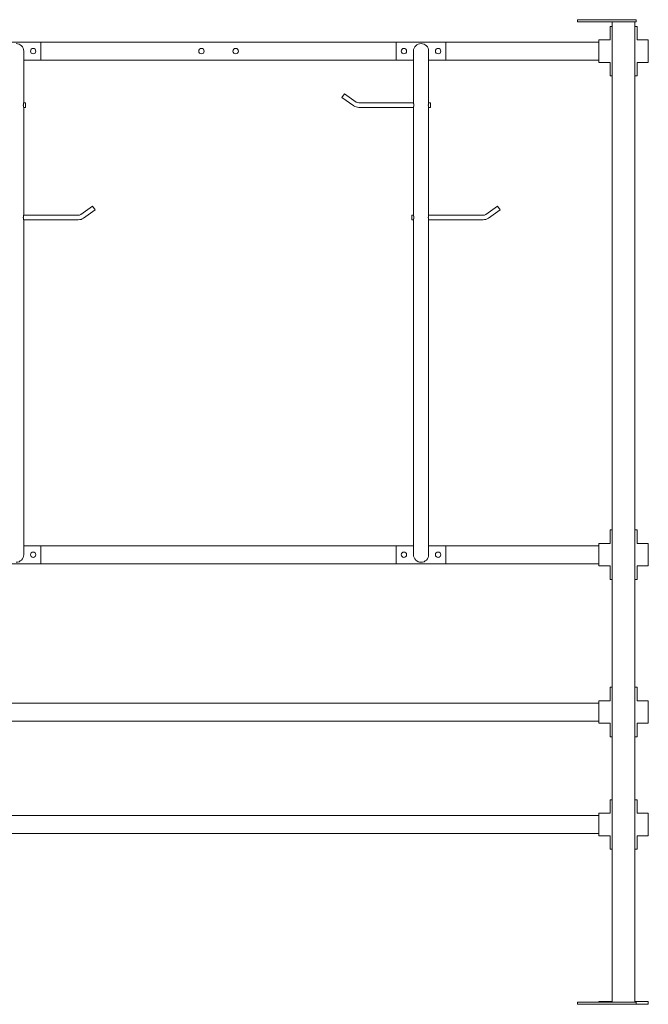
# Model space of a CAD drawing. Units: inches. Extents: x 1014 to 5382, y 1618 to 5041.
# Drawn here: x 2400 to 3797, y 2851 to 5041 of the extents above; entities that cross this region are included whole.
import ezdxf

# ---------------------------------------------------------------- set-up
doc = ezdxf.new("R2010")
doc.units = ezdxf.units.IN
doc.layers.add('Unnamed [1]', color=7, linetype='Continuous', lineweight=0)

msp = doc.modelspace()

# ---------------------------------------------------------------- linework, layer by layer
at = {"layer": 'Unnamed [1]', "color": 44, "linetype": 'Continuous', "lineweight": 0, "true_color": 0xa06000}
for p, q in [((3640.2, 5041.3), (3770.2, 5041.3)), ((3640.2, 5041.3), (3640.2, 5036.3)), ((3770.2, 5041.3), (3770.2, 5036.3)), ((3640.2, 5036.3), (3770.2, 5036.3)), ((3717.2, 5026.3), (3712.2, 5026.3)), ((3712.2, 4996.3), (3712.2, 5026.3)), ((3717.2, 5026.3), (3717.2, 5036.3)), ((3717.2, 4916.3), (3717.2, 5026.3)), ((3767.2, 5036.3), (3767.2, 5026.3)), ((3767.2, 5026.3), (3772.2, 5026.3)), ((3767.2, 4916.3), (3767.2, 5026.3)), ((3772.2, 4996.3), (3772.2, 5026.3)), ((3712.2, 4996.3), (3687.2, 4996.3)), ((3687.2, 4946.3), (3687.2, 4996.3)), ((3772.2, 4996.3), (3797.2, 4996.3)), ((3797.2, 4946.3), (3797.2, 4996.3)), ((2447.2, 4991.3), (2337.2, 4991.3)), ((2447.2, 4991.3), (3237.2, 4991.3)), ((2447.2, 4951.3), (2447.2, 4991.3)), ((3237.2, 4991.3), (3237.2, 4951.3)), ((3347.2, 4991.3), (3237.2, 4991.3)), ((3347.2, 4991.3), (3687.2, 4991.3)), ((3347.2, 4951.3), (3347.2, 4991.3)), ((2409.1, 4868.3), (2409.1, 4971.3)), ((2409.1, 4951.3), (2447.2, 4951.3)), ((2447.2, 4951.3), (3237.2, 4951.3)), ((3237.2, 4951.3), (3275.4, 4951.3)), ((3275.4, 4868.3), (3275.4, 4971.3)), ((3309.1, 4868.3), (3309.1, 4971.3)), ((3309.1, 4951.3), (3347.2, 4951.3)), ((3347.2, 4951.3), (3687.2, 4951.3)), ((3712.2, 4946.3), (3687.2, 4946.3)), ((3712.2, 4916.3), (3712.2, 4946.3)), ((3772.2, 4916.3), (3772.2, 4946.3)), ((3772.2, 4946.3), (3797.2, 4946.3)), ((3717.2, 4916.3), (3712.2, 4916.3)), ((3717.2, 3906.3), (3717.2, 4916.3)), ((3767.2, 4916.3), (3767.2, 3906.3)), ((3767.2, 4916.3), (3772.2, 4916.3)), ((2409.1, 4856.3), (2409.1, 4868.3)), ((3116.5, 4868.1), (3122.2, 4876.3)), ((3116.5, 4868.1), (3142.5, 4849.9)), ((3122.2, 4876.3), (3148.2, 4858.1)), ((3275.4, 4856.3), (3275.4, 4868.3)), ((3309.1, 4856.3), (3309.1, 4868.3)), ((2409.1, 4856.3), (2412.9, 4856.3)), ((2409.1, 4846.3), (2412.9, 4846.3)), ((2409.1, 4606.3), (2409.1, 4846.3)), ((2412.9, 4856.3), (2412.9, 4854.8)), ((2412.9, 4854.8), (2412.9, 4846.3)), ((3153.9, 4856.3), (3275.4, 4856.3)), ((3153.9, 4846.3), (3275.4, 4846.3)), ((3275.4, 4606.3), (3275.4, 4846.3)), ((3309.1, 4856.3), (3312.9, 4856.3)), ((3309.1, 4846.3), (3312.9, 4846.3)), ((3309.1, 4606.3), (3309.1, 4846.3)), ((3312.9, 4856.3), (3312.9, 4854.8)), ((3312.9, 4854.8), (3312.9, 4846.3)), ((2562.2, 4626.3), (2536.3, 4608.1)), ((2568, 4618.1), (2562.2, 4626.3)), ((3462.2, 4626.3), (3436.3, 4608.1)), ((3468, 4618.1), (3462.2, 4626.3)), ((2530.5, 4606.3), (2409.1, 4606.3)), ((2568, 4618.1), (2542, 4599.9)), ((3271.5, 4596.3), (3271.5, 4606.3)), ((3275.4, 4606.3), (3271.5, 4606.3)), ((3430.5, 4606.3), (3309.1, 4606.3)), ((3468, 4618.1), (3442, 4599.9)), ((2530.5, 4596.3), (2409.1, 4596.3)), ((2409.1, 3954.3), (2409.1, 4596.3)), ((3275.4, 4596.3), (3271.5, 4596.3)), ((3275.4, 3954.3), (3275.4, 4596.3)), ((3430.5, 4596.3), (3309.1, 4596.3)), ((3309.1, 3954.3), (3309.1, 4596.3)), ((2409.1, 3851.3), (2409.1, 3954.3)), ((3275.4, 3851.3), (3275.4, 3954.3)), ((3309.1, 3851.3), (3309.1, 3954.3)), ((3717.2, 3906.3), (3712.2, 3906.3)), ((3712.2, 3876.3), (3712.2, 3906.3)), ((3717.2, 3796.3), (3717.2, 3906.3)), ((3767.2, 3906.3), (3772.2, 3906.3)), ((3767.2, 3796.3), (3767.2, 3906.3)), ((3772.2, 3876.3), (3772.2, 3906.3)), ((2447.2, 3871.3), (2409.1, 3871.3)), ((2447.2, 3871.3), (3237.2, 3871.3)), ((2447.2, 3831.3), (2447.2, 3871.3)), ((3275.4, 3871.3), (3237.2, 3871.3)), ((3237.2, 3871.3), (3237.2, 3831.3)), ((3347.2, 3871.3), (3309.1, 3871.3)), ((3347.2, 3871.3), (3687.2, 3871.3)), ((3347.2, 3831.3), (3347.2, 3871.3)), ((3712.2, 3876.3), (3687.2, 3876.3)), ((3687.2, 3826.3), (3687.2, 3876.3)), ((3772.2, 3876.3), (3797.2, 3876.3)), ((3797.2, 3826.3), (3797.2, 3876.3)), ((2337.2, 3831.3), (2447.2, 3831.3)), ((2447.2, 3831.3), (3237.2, 3831.3)), ((3237.2, 3831.3), (3347.2, 3831.3)), ((3347.2, 3831.3), (3687.2, 3831.3)), ((3712.2, 3826.3), (3687.2, 3826.3)), ((3712.2, 3796.3), (3712.2, 3826.3)), ((3772.2, 3796.3), (3772.2, 3826.3)), ((3772.2, 3826.3), (3797.2, 3826.3)), ((3717.2, 3796.3), (3712.2, 3796.3)), ((3717.2, 3556.3), (3717.2, 3796.3)), ((3767.2, 3796.3), (3767.2, 3556.3)), ((3767.2, 3796.3), (3772.2, 3796.3)), ((3717.2, 3556.3), (3712.2, 3556.3)), ((3712.2, 3526.3), (3712.2, 3556.3)), ((3717.2, 3446.3), (3717.2, 3556.3)), ((3767.2, 3556.3), (3772.2, 3556.3)), ((3767.2, 3446.3), (3767.2, 3556.3)), ((3772.2, 3526.3), (3772.2, 3556.3)), ((3712.2, 3526.3), (3687.2, 3526.3)), ((3687.2, 3476.3), (3687.2, 3526.3)), ((3772.2, 3526.3), (3797.2, 3526.3)), ((3797.2, 3476.3), (3797.2, 3526.3)), ((1097.2, 3521.3), (3687.2, 3521.3)), ((1097.2, 3481.3), (3687.2, 3481.3)), ((3712.2, 3476.3), (3687.2, 3476.3)), ((3712.2, 3446.3), (3712.2, 3476.3)), ((3772.2, 3446.3), (3772.2, 3476.3)), ((3772.2, 3476.3), (3797.2, 3476.3)), ((3717.2, 3446.3), (3712.2, 3446.3)), ((3717.2, 3306.3), (3717.2, 3446.3)), ((3767.2, 3446.3), (3767.2, 3306.3)), ((3767.2, 3446.3), (3772.2, 3446.3)), ((3717.2, 3306.3), (3712.2, 3306.3)), ((3712.2, 3276.3), (3712.2, 3306.3)), ((3717.2, 3196.3), (3717.2, 3306.3)), ((3767.2, 3306.3), (3772.2, 3306.3)), ((3767.2, 3196.3), (3767.2, 3306.3)), ((3772.2, 3276.3), (3772.2, 3306.3)), ((1097.2, 3271.3), (3687.2, 3271.3)), ((3712.2, 3276.3), (3687.2, 3276.3)), ((3687.2, 3226.3), (3687.2, 3276.3)), ((3772.2, 3276.3), (3797.2, 3276.3)), ((3797.2, 3226.3), (3797.2, 3276.3)), ((1097.2, 3231.3), (3687.2, 3231.3)), ((3712.2, 3226.3), (3687.2, 3226.3)), ((3712.2, 3196.3), (3712.2, 3226.3)), ((3772.2, 3196.3), (3772.2, 3226.3)), ((3772.2, 3226.3), (3797.2, 3226.3)), ((3717.2, 3196.3), (3712.2, 3196.3)), ((3717.2, 2856.3), (3717.2, 3196.3)), ((3767.2, 3196.3), (3767.2, 2856.3)), ((3767.2, 3196.3), (3772.2, 3196.3)), ((3640.2, 2856.3), (3770.2, 2856.3)), ((3640.2, 2851.3), (3640.2, 2856.3)), ((3640.2, 2851.3), (3770.2, 2851.3)), ((3717.2, 2857.3), (3687.2, 2857.3)), ((3687.2, 2857.3), (3687.2, 2856.3)), ((3797.2, 2857.3), (3767.2, 2857.3)), ((3770.2, 2851.3), (3770.2, 2856.3)), ((3770.2, 2851.3), (3797.2, 2851.3)), ((3797.2, 2857.3), (3797.2, 2851.3))]:
    msp.add_line(p, q, dxfattribs=at)
at = {"layer": 'Unnamed [1]', "color": 44, "linetype": 'Continuous', "lineweight": 0}
for points in [[(2409.1, 4846.3), (2409.1, 4846.3), (2409.1, 4846.3), (2409.1, 4846.3), (2409.1, 4846.3), (2409.1, 4846.3), (2409.1, 4846.3), (2409.1, 4846.3), (2409.1, 4846.3), (2409.1, 4846.3), (2409.1, 4846.4), (2409.1, 4846.4), (2409, 4846.4), (2409, 4846.4), (2409, 4846.4), (2409, 4846.4), (2409, 4846.4), (2409, 4846.4), (2409, 4846.4), (2409, 4846.5), (2409, 4846.5), (2409, 4846.5), (2409, 4846.5), (2409, 4846.5), (2409, 4846.5), (2409, 4846.5), (2409, 4846.5), (2409, 4846.6), (2409, 4846.6), (2409, 4846.6), (2409, 4846.6), (2409, 4846.6), (2409, 4846.7), (2409, 4846.7), (2409, 4846.7), (2409, 4846.7), (2408.9, 4846.8), (2408.9, 4846.8), (2408.9, 4846.8), (2408.9, 4846.8), (2408.9, 4846.9), (2408.9, 4846.9), (2408.9, 4846.9), (2408.9, 4847), (2408.9, 4847), (2408.9, 4847), (2408.9, 4847.1), (2408.9, 4847.1), (2408.8, 4847.1), (2408.8, 4847.2), (2408.8, 4847.2), (2408.8, 4847.2), (2408.8, 4847.3), (2408.8, 4847.3), (2408.8, 4847.3), (2408.8, 4847.4), (2408.8, 4847.4), (2408.8, 4847.5), (2408.8, 4847.5), (2408.8, 4847.5), (2408.7, 4847.6), (2408.7, 4847.6), (2408.7, 4847.7), (2408.7, 4847.7), (2408.7, 4847.7), (2408.7, 4847.8), (2408.7, 4847.8), (2408.7, 4847.9), (2408.7, 4847.9), (2408.7, 4848), (2408.7, 4848), (2408.6, 4848), (2408.6, 4848.1), (2408.6, 4848.1), (2408.6, 4848.2), (2408.6, 4848.2), (2408.6, 4848.3), (2408.6, 4848.3), (2408.6, 4848.4), (2408.6, 4848.4), (2408.6, 4848.5), (2408.6, 4848.5), (2408.5, 4848.6), (2408.5, 4848.6), (2408.5, 4848.7), (2408.5, 4848.7), (2408.5, 4848.8), (2408.5, 4848.8), (2408.5, 4848.9), (2408.5, 4849), (2408.5, 4849), (2408.5, 4849.1), (2408.5, 4849.1), (2408.5, 4849.2), (2408.5, 4849.2), (2408.4, 4849.3), (2408.4, 4849.4), (2408.4, 4849.4), (2408.4, 4849.5), (2408.4, 4849.5), (2408.4, 4849.6), (2408.4, 4849.6), (2408.4, 4849.7), (2408.4, 4849.8), (2408.4, 4849.8), (2408.4, 4849.9), (2408.4, 4849.9), (2408.4, 4850), (2408.4, 4850.1), (2408.4, 4850.1), (2408.4, 4850.2), (2408.4, 4850.2), (2408.4, 4850.3), (2408.3, 4850.4), (2408.3, 4850.4), (2408.3, 4850.5), (2408.3, 4850.6), (2408.3, 4850.6), (2408.3, 4850.7), (2408.3, 4850.7), (2408.3, 4850.8), (2408.3, 4850.9), (2408.3, 4850.9), (2408.3, 4851), (2408.3, 4851), (2408.3, 4851.1), (2408.3, 4851.2), (2408.3, 4851.2), (2408.3, 4851.3), (2408.3, 4851.3), (2408.3, 4851.4), (2408.3, 4851.5), (2408.3, 4851.5), (2408.3, 4851.6), (2408.3, 4851.6), (2408.3, 4851.7), (2408.3, 4851.8), (2408.3, 4851.8), (2408.3, 4851.9), (2408.3, 4851.9), (2408.3, 4852), (2408.3, 4852.1), (2408.3, 4852.1), (2408.3, 4852.2), (2408.4, 4852.2), (2408.4, 4852.3), (2408.4, 4852.4), (2408.4, 4852.4), (2408.4, 4852.5), (2408.4, 4852.5), (2408.4, 4852.6), (2408.4, 4852.7), (2408.4, 4852.7), (2408.4, 4852.8), (2408.4, 4852.8), (2408.4, 4852.9), (2408.4, 4853), (2408.4, 4853), (2408.4, 4853.1), (2408.4, 4853.1), (2408.4, 4853.2), (2408.4, 4853.2), (2408.5, 4853.3), (2408.5, 4853.4), (2408.5, 4853.4), (2408.5, 4853.5), (2408.5, 4853.5), (2408.5, 4853.6), (2408.5, 4853.6), (2408.5, 4853.7), (2408.5, 4853.8), (2408.5, 4853.8), (2408.5, 4853.9), (2408.5, 4853.9), (2408.5, 4854), (2408.6, 4854), (2408.6, 4854.1), (2408.6, 4854.1), (2408.6, 4854.2), (2408.6, 4854.2), (2408.6, 4854.3), (2408.6, 4854.3), (2408.6, 4854.4), (2408.6, 4854.4), (2408.6, 4854.5), (2408.6, 4854.5), (2408.7, 4854.5), (2408.7, 4854.6), (2408.7, 4854.6), (2408.7, 4854.7), (2408.7, 4854.7), (2408.7, 4854.8), (2408.7, 4854.8)], [(2408.7, 4854.8), (2408.7, 4854.8), (2408.7, 4854.9), (2408.7, 4854.9), (2408.7, 4855), (2408.8, 4855), (2408.8, 4855.1), (2408.8, 4855.1), (2408.8, 4855.1), (2408.8, 4855.2), (2408.8, 4855.2), (2408.8, 4855.2), (2408.8, 4855.3), (2408.8, 4855.3), (2408.8, 4855.3), (2408.8, 4855.4), (2408.8, 4855.4), (2408.9, 4855.5), (2408.9, 4855.5), (2408.9, 4855.5), (2408.9, 4855.6), (2408.9, 4855.6), (2408.9, 4855.6), (2408.9, 4855.6), (2408.9, 4855.7), (2408.9, 4855.7), (2408.9, 4855.7), (2408.9, 4855.8), (2408.9, 4855.8), (2409, 4855.8), (2409, 4855.8), (2409, 4855.9), (2409, 4855.9), (2409, 4855.9), (2409, 4855.9), (2409, 4856), (2409, 4856), (2409, 4856), (2409, 4856), (2409, 4856), (2409, 4856), (2409, 4856), (2409, 4856.1), (2409, 4856.1), (2409, 4856.1), (2409, 4856.1), (2409, 4856.1), (2409, 4856.1), (2409, 4856.1), (2409, 4856.1), (2409, 4856.1), (2409, 4856.2), (2409, 4856.2), (2409.1, 4856.2), (2409.1, 4856.2), (2409.1, 4856.2), (2409.1, 4856.2), (2409.1, 4856.2), (2409.1, 4856.2), (2409.1, 4856.2), (2409.1, 4856.2), (2409.1, 4856.3), (2409.1, 4856.3), (2409.1, 4856.3), (2409.1, 4856.3)], [(3275.4, 4856.3), (3275.4, 4856.3), (3275.4, 4856.3), (3275.4, 4856.3), (3275.4, 4856.2), (3275.4, 4856.2), (3275.4, 4856.2), (3275.4, 4856.2), (3275.4, 4856.2), (3275.4, 4856.2), (3275.4, 4856.2), (3275.4, 4856.2), (3275.4, 4856.2), (3275.4, 4856.1), (3275.4, 4856.1), (3275.4, 4856.1), (3275.4, 4856.1), (3275.4, 4856.1), (3275.4, 4856.1), (3275.4, 4856.1), (3275.4, 4856.1), (3275.4, 4856.1), (3275.4, 4856), (3275.4, 4856), (3275.5, 4856), (3275.5, 4856), (3275.5, 4856), (3275.5, 4856), (3275.5, 4856), (3275.5, 4855.9), (3275.5, 4855.9), (3275.5, 4855.9), (3275.5, 4855.9), (3275.5, 4855.8), (3275.5, 4855.8), (3275.5, 4855.8), (3275.5, 4855.8), (3275.5, 4855.7), (3275.5, 4855.7), (3275.6, 4855.7), (3275.6, 4855.6), (3275.6, 4855.6), (3275.6, 4855.6), (3275.6, 4855.5), (3275.6, 4855.5), (3275.6, 4855.5), (3275.6, 4855.4), (3275.6, 4855.4), (3275.6, 4855.4), (3275.6, 4855.3), (3275.6, 4855.3), (3275.7, 4855.3), (3275.7, 4855.2), (3275.7, 4855.2), (3275.7, 4855.1), (3275.7, 4855.1), (3275.7, 4855.1), (3275.7, 4855), (3275.7, 4855), (3275.7, 4854.9), (3275.7, 4854.9), (3275.7, 4854.8), (3275.8, 4854.8), (3275.8, 4854.8), (3275.8, 4854.7), (3275.8, 4854.7), (3275.8, 4854.6), (3275.8, 4854.6), (3275.8, 4854.5), (3275.8, 4854.5), (3275.8, 4854.4), (3275.8, 4854.4), (3275.8, 4854.3), (3275.9, 4854.3), (3275.9, 4854.2), (3275.9, 4854.2), (3275.9, 4854.1), (3275.9, 4854.1), (3275.9, 4854), (3275.9, 4854), (3275.9, 4853.9), (3275.9, 4853.9), (3275.9, 4853.8), (3275.9, 4853.8), (3276, 4853.7), (3276, 4853.7), (3276, 4853.6), (3276, 4853.5), (3276, 4853.5), (3276, 4853.4), (3276, 4853.4), (3276, 4853.3), (3276, 4853.3), (3276, 4853.2), (3276, 4853.1), (3276, 4853.1), (3276, 4853), (3276.1, 4853), (3276.1, 4852.9), (3276.1, 4852.8), (3276.1, 4852.8), (3276.1, 4852.7), (3276.1, 4852.6), (3276.1, 4852.6), (3276.1, 4852.5), (3276.1, 4852.5), (3276.1, 4852.4), (3276.1, 4852.3), (3276.1, 4852.3), (3276.1, 4852.2), (3276.1, 4852.1), (3276.1, 4852.1), (3276.1, 4852), (3276.1, 4852), (3276.1, 4851.9), (3276.1, 4851.8), (3276.1, 4851.8), (3276.1, 4851.7), (3276.1, 4851.6), (3276.1, 4851.6), (3276.1, 4851.5), (3276.1, 4851.5), (3276.1, 4851.4), (3276.1, 4851.3), (3276.1, 4851.3), (3276.1, 4851.2), (3276.1, 4851.1), (3276.1, 4851.1), (3276.1, 4851), (3276.1, 4851), (3276.1, 4850.9), (3276.1, 4850.8), (3276.1, 4850.8), (3276.1, 4850.7), (3276.1, 4850.7), (3276.1, 4850.6), (3276.1, 4850.5), (3276.1, 4850.5), (3276.1, 4850.4), (3276.1, 4850.3), (3276.1, 4850.3), (3276.1, 4850.2), (3276.1, 4850.2), (3276.1, 4850.1), (3276.1, 4850), (3276.1, 4850), (3276.1, 4849.9), (3276.1, 4849.8), (3276.1, 4849.8), (3276.1, 4849.7), (3276.1, 4849.7), (3276.1, 4849.6), (3276, 4849.5), (3276, 4849.5), (3276, 4849.4), (3276, 4849.4), (3276, 4849.3), (3276, 4849.2), (3276, 4849.2), (3276, 4849.1), (3276, 4849.1), (3276, 4849), (3276, 4848.9), (3276, 4848.9), (3276, 4848.8), (3275.9, 4848.8), (3275.9, 4848.7), (3275.9, 4848.7), (3275.9, 4848.6), (3275.9, 4848.6), (3275.9, 4848.5), (3275.9, 4848.5), (3275.9, 4848.4), (3275.9, 4848.4), (3275.9, 4848.3), (3275.9, 4848.2), (3275.8, 4848.2), (3275.8, 4848.1), (3275.8, 4848.1), (3275.8, 4848.1), (3275.8, 4848), (3275.8, 4848), (3275.8, 4847.9), (3275.8, 4847.9), (3275.8, 4847.8), (3275.8, 4847.8), (3275.8, 4847.7), (3275.7, 4847.7), (3275.7, 4847.7), (3275.7, 4847.6), (3275.7, 4847.6), (3275.7, 4847.5), (3275.7, 4847.5), (3275.7, 4847.4), (3275.7, 4847.4), (3275.7, 4847.4), (3275.7, 4847.3), (3275.7, 4847.3), (3275.6, 4847.3), (3275.6, 4847.2), (3275.6, 4847.2), (3275.6, 4847.1), (3275.6, 4847.1), (3275.6, 4847.1), (3275.6, 4847), (3275.6, 4847), (3275.6, 4847), (3275.6, 4846.9), (3275.6, 4846.9), (3275.6, 4846.9), (3275.5, 4846.8), (3275.5, 4846.8), (3275.5, 4846.8), (3275.5, 4846.8), (3275.5, 4846.7), (3275.5, 4846.7), (3275.5, 4846.7), (3275.5, 4846.7), (3275.5, 4846.6), (3275.5, 4846.6), (3275.5, 4846.6), (3275.5, 4846.6), (3275.5, 4846.6), (3275.5, 4846.5), (3275.5, 4846.5), (3275.4, 4846.5), (3275.4, 4846.5), (3275.4, 4846.5), (3275.4, 4846.5), (3275.4, 4846.5), (3275.4, 4846.4), (3275.4, 4846.4), (3275.4, 4846.4), (3275.4, 4846.4), (3275.4, 4846.4), (3275.4, 4846.4), (3275.4, 4846.4), (3275.4, 4846.4), (3275.4, 4846.4), (3275.4, 4846.4), (3275.4, 4846.3), (3275.4, 4846.3), (3275.4, 4846.3), (3275.4, 4846.3), (3275.4, 4846.3), (3275.4, 4846.3), (3275.4, 4846.3), (3275.4, 4846.3), (3275.4, 4846.3)], [(3309.1, 4846.3), (3309.1, 4846.3), (3309.1, 4846.3), (3309.1, 4846.3), (3309.1, 4846.3), (3309.1, 4846.3), (3309.1, 4846.3), (3309.1, 4846.3), (3309.1, 4846.3), (3309.1, 4846.3), (3309.1, 4846.4), (3309.1, 4846.4), (3309, 4846.4), (3309, 4846.4), (3309, 4846.4), (3309, 4846.4), (3309, 4846.4), (3309, 4846.4), (3309, 4846.4), (3309, 4846.5), (3309, 4846.5), (3309, 4846.5), (3309, 4846.5), (3309, 4846.5), (3309, 4846.5), (3309, 4846.5), (3309, 4846.5), (3309, 4846.6), (3309, 4846.6), (3309, 4846.6), (3309, 4846.6), (3309, 4846.6), (3309, 4846.7), (3309, 4846.7), (3309, 4846.7), (3309, 4846.7), (3308.9, 4846.8), (3308.9, 4846.8), (3308.9, 4846.8), (3308.9, 4846.8), (3308.9, 4846.9), (3308.9, 4846.9), (3308.9, 4846.9), (3308.9, 4847), (3308.9, 4847), (3308.9, 4847), (3308.9, 4847.1), (3308.9, 4847.1), (3308.8, 4847.1), (3308.8, 4847.2), (3308.8, 4847.2), (3308.8, 4847.2), (3308.8, 4847.3), (3308.8, 4847.3), (3308.8, 4847.3), (3308.8, 4847.4), (3308.8, 4847.4), (3308.8, 4847.5), (3308.8, 4847.5), (3308.8, 4847.5), (3308.7, 4847.6), (3308.7, 4847.6), (3308.7, 4847.7), (3308.7, 4847.7), (3308.7, 4847.7), (3308.7, 4847.8), (3308.7, 4847.8), (3308.7, 4847.9), (3308.7, 4847.9), (3308.7, 4848), (3308.7, 4848), (3308.6, 4848), (3308.6, 4848.1), (3308.6, 4848.1), (3308.6, 4848.2), (3308.6, 4848.2), (3308.6, 4848.3), (3308.6, 4848.3), (3308.6, 4848.4), (3308.6, 4848.4), (3308.6, 4848.5), (3308.6, 4848.5), (3308.5, 4848.6), (3308.5, 4848.6), (3308.5, 4848.7), (3308.5, 4848.7), (3308.5, 4848.8), (3308.5, 4848.8), (3308.5, 4848.9), (3308.5, 4849), (3308.5, 4849), (3308.5, 4849.1), (3308.5, 4849.1), (3308.5, 4849.2), (3308.5, 4849.2), (3308.4, 4849.3), (3308.4, 4849.4), (3308.4, 4849.4), (3308.4, 4849.5), (3308.4, 4849.5), (3308.4, 4849.6), (3308.4, 4849.6), (3308.4, 4849.7), (3308.4, 4849.8), (3308.4, 4849.8), (3308.4, 4849.9), (3308.4, 4849.9), (3308.4, 4850), (3308.4, 4850.1), (3308.4, 4850.1), (3308.4, 4850.2), (3308.4, 4850.2), (3308.4, 4850.3), (3308.3, 4850.4), (3308.3, 4850.4), (3308.3, 4850.5), (3308.3, 4850.6), (3308.3, 4850.6), (3308.3, 4850.7), (3308.3, 4850.7), (3308.3, 4850.8), (3308.3, 4850.9), (3308.3, 4850.9), (3308.3, 4851), (3308.3, 4851), (3308.3, 4851.1), (3308.3, 4851.2), (3308.3, 4851.2), (3308.3, 4851.3), (3308.3, 4851.3), (3308.3, 4851.4), (3308.3, 4851.5), (3308.3, 4851.5), (3308.3, 4851.6), (3308.3, 4851.6), (3308.3, 4851.7), (3308.3, 4851.8), (3308.3, 4851.8), (3308.3, 4851.9), (3308.3, 4851.9), (3308.3, 4852), (3308.3, 4852.1), (3308.3, 4852.1), (3308.3, 4852.2), (3308.4, 4852.2), (3308.4, 4852.3), (3308.4, 4852.4), (3308.4, 4852.4), (3308.4, 4852.5), (3308.4, 4852.5), (3308.4, 4852.6), (3308.4, 4852.7), (3308.4, 4852.7), (3308.4, 4852.8), (3308.4, 4852.8), (3308.4, 4852.9), (3308.4, 4853), (3308.4, 4853), (3308.4, 4853.1), (3308.4, 4853.1), (3308.4, 4853.2), (3308.4, 4853.2), (3308.5, 4853.3), (3308.5, 4853.4), (3308.5, 4853.4), (3308.5, 4853.5), (3308.5, 4853.5), (3308.5, 4853.6), (3308.5, 4853.6), (3308.5, 4853.7), (3308.5, 4853.8), (3308.5, 4853.8), (3308.5, 4853.9), (3308.5, 4853.9), (3308.5, 4854), (3308.6, 4854), (3308.6, 4854.1), (3308.6, 4854.1), (3308.6, 4854.2), (3308.6, 4854.2), (3308.6, 4854.3), (3308.6, 4854.3), (3308.6, 4854.4), (3308.6, 4854.4), (3308.6, 4854.5), (3308.6, 4854.5), (3308.7, 4854.5), (3308.7, 4854.6), (3308.7, 4854.6), (3308.7, 4854.7), (3308.7, 4854.7), (3308.7, 4854.8), (3308.7, 4854.8)], [(3308.7, 4854.8), (3308.7, 4854.8), (3308.7, 4854.9), (3308.7, 4854.9), (3308.7, 4855), (3308.8, 4855), (3308.8, 4855.1), (3308.8, 4855.1), (3308.8, 4855.1), (3308.8, 4855.2), (3308.8, 4855.2), (3308.8, 4855.2), (3308.8, 4855.3), (3308.8, 4855.3), (3308.8, 4855.3), (3308.8, 4855.4), (3308.8, 4855.4), (3308.9, 4855.5), (3308.9, 4855.5), (3308.9, 4855.5), (3308.9, 4855.6), (3308.9, 4855.6), (3308.9, 4855.6), (3308.9, 4855.6), (3308.9, 4855.7), (3308.9, 4855.7), (3308.9, 4855.7), (3308.9, 4855.8), (3308.9, 4855.8), (3309, 4855.8), (3309, 4855.8), (3309, 4855.9), (3309, 4855.9), (3309, 4855.9), (3309, 4855.9), (3309, 4856), (3309, 4856), (3309, 4856), (3309, 4856), (3309, 4856), (3309, 4856), (3309, 4856), (3309, 4856.1), (3309, 4856.1), (3309, 4856.1), (3309, 4856.1), (3309, 4856.1), (3309, 4856.1), (3309, 4856.1), (3309, 4856.1), (3309, 4856.1), (3309, 4856.2), (3309, 4856.2), (3309.1, 4856.2), (3309.1, 4856.2), (3309.1, 4856.2), (3309.1, 4856.2), (3309.1, 4856.2), (3309.1, 4856.2), (3309.1, 4856.2), (3309.1, 4856.2), (3309.1, 4856.3), (3309.1, 4856.3), (3309.1, 4856.3), (3309.1, 4856.3)], [(2409.1, 4596.3), (2409.1, 4596.3), (2409.1, 4596.3), (2409.1, 4596.3), (2409.1, 4596.3), (2409.1, 4596.3), (2409.1, 4596.3), (2409.1, 4596.3), (2409.1, 4596.3), (2409.1, 4596.3), (2409.1, 4596.4), (2409.1, 4596.4), (2409, 4596.4), (2409, 4596.4), (2409, 4596.4), (2409, 4596.4), (2409, 4596.4), (2409, 4596.4), (2409, 4596.4), (2409, 4596.5), (2409, 4596.5), (2409, 4596.5), (2409, 4596.5), (2409, 4596.5), (2409, 4596.5), (2409, 4596.5), (2409, 4596.5), (2409, 4596.6), (2409, 4596.6), (2409, 4596.6), (2409, 4596.6), (2409, 4596.6), (2409, 4596.7), (2409, 4596.7), (2409, 4596.7), (2409, 4596.7), (2408.9, 4596.8), (2408.9, 4596.8), (2408.9, 4596.8), (2408.9, 4596.8), (2408.9, 4596.9), (2408.9, 4596.9), (2408.9, 4596.9), (2408.9, 4597), (2408.9, 4597), (2408.9, 4597), (2408.9, 4597.1), (2408.9, 4597.1), (2408.8, 4597.1), (2408.8, 4597.2), (2408.8, 4597.2), (2408.8, 4597.2), (2408.8, 4597.3), (2408.8, 4597.3), (2408.8, 4597.3), (2408.8, 4597.4), (2408.8, 4597.4), (2408.8, 4597.5), (2408.8, 4597.5), (2408.8, 4597.5), (2408.7, 4597.6), (2408.7, 4597.6), (2408.7, 4597.7), (2408.7, 4597.7), (2408.7, 4597.7), (2408.7, 4597.8), (2408.7, 4597.8), (2408.7, 4597.9), (2408.7, 4597.9), (2408.7, 4598), (2408.7, 4598), (2408.6, 4598), (2408.6, 4598.1), (2408.6, 4598.1), (2408.6, 4598.2), (2408.6, 4598.2), (2408.6, 4598.3), (2408.6, 4598.3), (2408.6, 4598.4), (2408.6, 4598.4), (2408.6, 4598.5), (2408.6, 4598.5), (2408.5, 4598.6), (2408.5, 4598.6), (2408.5, 4598.7), (2408.5, 4598.7), (2408.5, 4598.8), (2408.5, 4598.8), (2408.5, 4598.9), (2408.5, 4599), (2408.5, 4599), (2408.5, 4599.1), (2408.5, 4599.1), (2408.5, 4599.2), (2408.5, 4599.2), (2408.4, 4599.3), (2408.4, 4599.4), (2408.4, 4599.4), (2408.4, 4599.5), (2408.4, 4599.5), (2408.4, 4599.6), (2408.4, 4599.6), (2408.4, 4599.7), (2408.4, 4599.8), (2408.4, 4599.8), (2408.4, 4599.9), (2408.4, 4599.9), (2408.4, 4600), (2408.4, 4600.1), (2408.4, 4600.1), (2408.4, 4600.2), (2408.4, 4600.2), (2408.4, 4600.3), (2408.3, 4600.4), (2408.3, 4600.4), (2408.3, 4600.5), (2408.3, 4600.5), (2408.3, 4600.6), (2408.3, 4600.7), (2408.3, 4600.7), (2408.3, 4600.8), (2408.3, 4600.9), (2408.3, 4600.9), (2408.3, 4601), (2408.3, 4601), (2408.3, 4601.1), (2408.3, 4601.2), (2408.3, 4601.2), (2408.3, 4601.3), (2408.3, 4601.3), (2408.3, 4601.4), (2408.3, 4601.5), (2408.3, 4601.5), (2408.3, 4601.6), (2408.3, 4601.6), (2408.3, 4601.7), (2408.3, 4601.8), (2408.3, 4601.8), (2408.3, 4601.9), (2408.3, 4601.9), (2408.3, 4602), (2408.3, 4602.1), (2408.3, 4602.1), (2408.3, 4602.2), (2408.4, 4602.2), (2408.4, 4602.3), (2408.4, 4602.4), (2408.4, 4602.4), (2408.4, 4602.5), (2408.4, 4602.5), (2408.4, 4602.6), (2408.4, 4602.7), (2408.4, 4602.7), (2408.4, 4602.8), (2408.4, 4602.8), (2408.4, 4602.9), (2408.4, 4603), (2408.4, 4603), (2408.4, 4603.1), (2408.4, 4603.1), (2408.4, 4603.2), (2408.4, 4603.2), (2408.5, 4603.3), (2408.5, 4603.4), (2408.5, 4603.4), (2408.5, 4603.5), (2408.5, 4603.5), (2408.5, 4603.6), (2408.5, 4603.6), (2408.5, 4603.7), (2408.5, 4603.8), (2408.5, 4603.8), (2408.5, 4603.9), (2408.5, 4603.9), (2408.5, 4604), (2408.6, 4604), (2408.6, 4604.1), (2408.6, 4604.1), (2408.6, 4604.2), (2408.6, 4604.2), (2408.6, 4604.3), (2408.6, 4604.3), (2408.6, 4604.4), (2408.6, 4604.4), (2408.6, 4604.5), (2408.6, 4604.5), (2408.7, 4604.5), (2408.7, 4604.6), (2408.7, 4604.6), (2408.7, 4604.7), (2408.7, 4604.7), (2408.7, 4604.8), (2408.7, 4604.8), (2408.7, 4604.8), (2408.7, 4604.9), (2408.7, 4604.9), (2408.7, 4605), (2408.8, 4605), (2408.8, 4605), (2408.8, 4605.1), (2408.8, 4605.1), (2408.8, 4605.2), (2408.8, 4605.2), (2408.8, 4605.2), (2408.8, 4605.3), (2408.8, 4605.3), (2408.8, 4605.3), (2408.8, 4605.4), (2408.8, 4605.4), (2408.9, 4605.5), (2408.9, 4605.5), (2408.9, 4605.5), (2408.9, 4605.6), (2408.9, 4605.6), (2408.9, 4605.6), (2408.9, 4605.6), (2408.9, 4605.7), (2408.9, 4605.7), (2408.9, 4605.7), (2408.9, 4605.8), (2408.9, 4605.8), (2409, 4605.8), (2409, 4605.8), (2409, 4605.9), (2409, 4605.9), (2409, 4605.9), (2409, 4605.9), (2409, 4606), (2409, 4606), (2409, 4606), (2409, 4606), (2409, 4606), (2409, 4606), (2409, 4606), (2409, 4606.1), (2409, 4606.1), (2409, 4606.1), (2409, 4606.1), (2409, 4606.1), (2409, 4606.1), (2409, 4606.1), (2409, 4606.1), (2409, 4606.1), (2409, 4606.2), (2409, 4606.2), (2409.1, 4606.2), (2409.1, 4606.2), (2409.1, 4606.2), (2409.1, 4606.2), (2409.1, 4606.2), (2409.1, 4606.2), (2409.1, 4606.2), (2409.1, 4606.2), (2409.1, 4606.3), (2409.1, 4606.3), (2409.1, 4606.3), (2409.1, 4606.3)], [(3275.4, 4606.3), (3275.4, 4606.3), (3275.4, 4606.3), (3275.4, 4606.3), (3275.4, 4606.2), (3275.4, 4606.2), (3275.4, 4606.2), (3275.4, 4606.2), (3275.4, 4606.2), (3275.4, 4606.2), (3275.4, 4606.2), (3275.4, 4606.2), (3275.4, 4606.2), (3275.4, 4606.2), (3275.4, 4606.1), (3275.4, 4606.1), (3275.4, 4606.1), (3275.4, 4606.1), (3275.4, 4606.1), (3275.4, 4606.1), (3275.4, 4606.1), (3275.4, 4606.1), (3275.4, 4606.1), (3275.4, 4606), (3275.4, 4606), (3275.5, 4606), (3275.5, 4606), (3275.5, 4606), (3275.5, 4606), (3275.5, 4606), (3275.5, 4605.9), (3275.5, 4605.9), (3275.5, 4605.9), (3275.5, 4605.9), (3275.5, 4605.8), (3275.5, 4605.8), (3275.5, 4605.8), (3275.5, 4605.8), (3275.5, 4605.7), (3275.5, 4605.7), (3275.5, 4605.7), (3275.6, 4605.6), (3275.6, 4605.6), (3275.6, 4605.6), (3275.6, 4605.6), (3275.6, 4605.5), (3275.6, 4605.5), (3275.6, 4605.5), (3275.6, 4605.4), (3275.6, 4605.4), (3275.6, 4605.3), (3275.6, 4605.3), (3275.6, 4605.3), (3275.7, 4605.2), (3275.7, 4605.2), (3275.7, 4605.2), (3275.7, 4605.1), (3275.7, 4605.1), (3275.7, 4605), (3275.7, 4605), (3275.7, 4605), (3275.7, 4604.9), (3275.7, 4604.9), (3275.7, 4604.8), (3275.8, 4604.8), (3275.8, 4604.8), (3275.8, 4604.7), (3275.8, 4604.7), (3275.8, 4604.6), (3275.8, 4604.6), (3275.8, 4604.5), (3275.8, 4604.5), (3275.8, 4604.5), (3275.8, 4604.4), (3275.8, 4604.4), (3275.9, 4604.3), (3275.9, 4604.3), (3275.9, 4604.2), (3275.9, 4604.2), (3275.9, 4604.1), (3275.9, 4604.1), (3275.9, 4604), (3275.9, 4604), (3275.9, 4603.9), (3275.9, 4603.9), (3275.9, 4603.8), (3276, 4603.8), (3276, 4603.7), (3276, 4603.6), (3276, 4603.6), (3276, 4603.5), (3276, 4603.5), (3276, 4603.4), (3276, 4603.4), (3276, 4603.3), (3276, 4603.2), (3276, 4603.2), (3276, 4603.1), (3276, 4603.1), (3276, 4603), (3276.1, 4603), (3276.1, 4602.9), (3276.1, 4602.8), (3276.1, 4602.8), (3276.1, 4602.7), (3276.1, 4602.7), (3276.1, 4602.6), (3276.1, 4602.5), (3276.1, 4602.5), (3276.1, 4602.4), (3276.1, 4602.4), (3276.1, 4602.3), (3276.1, 4602.2), (3276.1, 4602.2), (3276.1, 4602.1), (3276.1, 4602.1), (3276.1, 4602), (3276.1, 4601.9), (3276.1, 4601.9), (3276.1, 4601.8), (3276.1, 4601.8), (3276.1, 4601.7), (3276.1, 4601.6), (3276.1, 4601.6), (3276.1, 4601.5), (3276.1, 4601.5), (3276.1, 4601.4), (3276.1, 4601.3), (3276.1, 4601.3)], [(3276.1, 4601.3), (3276.1, 4601.2), (3276.1, 4601.2), (3276.1, 4601.1), (3276.1, 4601), (3276.1, 4601), (3276.1, 4600.9), (3276.1, 4600.9), (3276.1, 4600.8), (3276.1, 4600.7), (3276.1, 4600.7), (3276.1, 4600.6), (3276.1, 4600.5), (3276.1, 4600.5), (3276.1, 4600.4), (3276.1, 4600.4), (3276.1, 4600.3), (3276.1, 4600.2), (3276.1, 4600.2), (3276.1, 4600.1), (3276.1, 4600.1), (3276.1, 4600), (3276.1, 4599.9), (3276.1, 4599.9), (3276.1, 4599.8), (3276.1, 4599.8), (3276.1, 4599.7), (3276.1, 4599.6), (3276.1, 4599.6), (3276, 4599.5), (3276, 4599.5), (3276, 4599.4), (3276, 4599.4), (3276, 4599.3), (3276, 4599.2), (3276, 4599.2), (3276, 4599.1), (3276, 4599.1), (3276, 4599), (3276, 4599), (3276, 4598.9), (3276, 4598.8), (3276, 4598.8), (3275.9, 4598.7), (3275.9, 4598.7), (3275.9, 4598.6), (3275.9, 4598.6), (3275.9, 4598.5), (3275.9, 4598.5), (3275.9, 4598.4), (3275.9, 4598.4), (3275.9, 4598.3), (3275.9, 4598.3), (3275.9, 4598.2), (3275.8, 4598.2), (3275.8, 4598.1), (3275.8, 4598.1), (3275.8, 4598), (3275.8, 4598), (3275.8, 4598), (3275.8, 4597.9), (3275.8, 4597.9), (3275.8, 4597.8), (3275.8, 4597.8), (3275.8, 4597.7), (3275.7, 4597.7), (3275.7, 4597.7), (3275.7, 4597.6), (3275.7, 4597.6), (3275.7, 4597.5), (3275.7, 4597.5), (3275.7, 4597.5), (3275.7, 4597.4), (3275.7, 4597.4), (3275.7, 4597.3), (3275.7, 4597.3), (3275.6, 4597.3), (3275.6, 4597.2), (3275.6, 4597.2), (3275.6, 4597.2), (3275.6, 4597.1), (3275.6, 4597.1), (3275.6, 4597.1), (3275.6, 4597), (3275.6, 4597), (3275.6, 4597), (3275.6, 4596.9), (3275.6, 4596.9), (3275.5, 4596.9), (3275.5, 4596.8), (3275.5, 4596.8), (3275.5, 4596.8), (3275.5, 4596.8), (3275.5, 4596.7), (3275.5, 4596.7), (3275.5, 4596.7), (3275.5, 4596.7), (3275.5, 4596.6), (3275.5, 4596.6), (3275.5, 4596.6), (3275.5, 4596.6), (3275.5, 4596.6), (3275.5, 4596.5), (3275.5, 4596.5), (3275.4, 4596.5), (3275.4, 4596.5), (3275.4, 4596.5), (3275.4, 4596.5), (3275.4, 4596.5), (3275.4, 4596.5), (3275.4, 4596.4), (3275.4, 4596.4), (3275.4, 4596.4), (3275.4, 4596.4), (3275.4, 4596.4), (3275.4, 4596.4), (3275.4, 4596.4), (3275.4, 4596.4), (3275.4, 4596.4), (3275.4, 4596.3), (3275.4, 4596.3), (3275.4, 4596.3), (3275.4, 4596.3), (3275.4, 4596.3), (3275.4, 4596.3), (3275.4, 4596.3), (3275.4, 4596.3), (3275.4, 4596.3), (3275.4, 4596.3)], [(3309.1, 4596.3), (3309.1, 4596.3), (3309.1, 4596.3), (3309.1, 4596.3), (3309.1, 4596.3), (3309.1, 4596.3), (3309.1, 4596.3), (3309.1, 4596.3), (3309.1, 4596.3), (3309.1, 4596.3), (3309.1, 4596.4), (3309.1, 4596.4), (3309, 4596.4), (3309, 4596.4), (3309, 4596.4), (3309, 4596.4), (3309, 4596.4), (3309, 4596.4), (3309, 4596.4), (3309, 4596.5), (3309, 4596.5), (3309, 4596.5), (3309, 4596.5), (3309, 4596.5), (3309, 4596.5), (3309, 4596.5), (3309, 4596.5), (3309, 4596.6), (3309, 4596.6), (3309, 4596.6), (3309, 4596.6), (3309, 4596.6), (3309, 4596.7), (3309, 4596.7), (3309, 4596.7), (3309, 4596.7), (3308.9, 4596.8), (3308.9, 4596.8), (3308.9, 4596.8), (3308.9, 4596.8), (3308.9, 4596.9), (3308.9, 4596.9), (3308.9, 4596.9), (3308.9, 4597), (3308.9, 4597), (3308.9, 4597), (3308.9, 4597.1), (3308.9, 4597.1), (3308.8, 4597.1), (3308.8, 4597.2), (3308.8, 4597.2), (3308.8, 4597.2), (3308.8, 4597.3), (3308.8, 4597.3), (3308.8, 4597.3), (3308.8, 4597.4), (3308.8, 4597.4), (3308.8, 4597.5), (3308.8, 4597.5), (3308.8, 4597.5), (3308.7, 4597.6), (3308.7, 4597.6), (3308.7, 4597.7), (3308.7, 4597.7), (3308.7, 4597.7), (3308.7, 4597.8), (3308.7, 4597.8), (3308.7, 4597.9), (3308.7, 4597.9), (3308.7, 4598), (3308.7, 4598), (3308.6, 4598), (3308.6, 4598.1), (3308.6, 4598.1), (3308.6, 4598.2), (3308.6, 4598.2), (3308.6, 4598.3), (3308.6, 4598.3), (3308.6, 4598.4), (3308.6, 4598.4), (3308.6, 4598.5), (3308.6, 4598.5), (3308.5, 4598.6), (3308.5, 4598.6), (3308.5, 4598.7), (3308.5, 4598.7), (3308.5, 4598.8), (3308.5, 4598.8), (3308.5, 4598.9), (3308.5, 4599), (3308.5, 4599), (3308.5, 4599.1), (3308.5, 4599.1), (3308.5, 4599.2), (3308.5, 4599.2), (3308.4, 4599.3), (3308.4, 4599.4), (3308.4, 4599.4), (3308.4, 4599.5), (3308.4, 4599.5), (3308.4, 4599.6), (3308.4, 4599.6), (3308.4, 4599.7), (3308.4, 4599.8), (3308.4, 4599.8), (3308.4, 4599.9), (3308.4, 4599.9), (3308.4, 4600), (3308.4, 4600.1), (3308.4, 4600.1), (3308.4, 4600.2), (3308.4, 4600.2), (3308.4, 4600.3), (3308.3, 4600.4), (3308.3, 4600.4), (3308.3, 4600.5), (3308.3, 4600.5), (3308.3, 4600.6), (3308.3, 4600.7), (3308.3, 4600.7), (3308.3, 4600.8), (3308.3, 4600.9), (3308.3, 4600.9), (3308.3, 4601), (3308.3, 4601), (3308.3, 4601.1), (3308.3, 4601.2), (3308.3, 4601.2), (3308.3, 4601.3), (3308.3, 4601.3), (3308.3, 4601.4), (3308.3, 4601.5), (3308.3, 4601.5), (3308.3, 4601.6), (3308.3, 4601.6), (3308.3, 4601.7), (3308.3, 4601.8), (3308.3, 4601.8), (3308.3, 4601.9), (3308.3, 4601.9), (3308.3, 4602), (3308.3, 4602.1), (3308.3, 4602.1), (3308.3, 4602.2), (3308.4, 4602.2), (3308.4, 4602.3), (3308.4, 4602.4), (3308.4, 4602.4), (3308.4, 4602.5), (3308.4, 4602.5), (3308.4, 4602.6), (3308.4, 4602.7), (3308.4, 4602.7), (3308.4, 4602.8), (3308.4, 4602.8), (3308.4, 4602.9), (3308.4, 4603), (3308.4, 4603), (3308.4, 4603.1), (3308.4, 4603.1), (3308.4, 4603.2), (3308.4, 4603.2), (3308.5, 4603.3), (3308.5, 4603.4), (3308.5, 4603.4), (3308.5, 4603.5), (3308.5, 4603.5), (3308.5, 4603.6), (3308.5, 4603.6), (3308.5, 4603.7), (3308.5, 4603.8), (3308.5, 4603.8), (3308.5, 4603.9), (3308.5, 4603.9), (3308.5, 4604), (3308.6, 4604), (3308.6, 4604.1), (3308.6, 4604.1), (3308.6, 4604.2), (3308.6, 4604.2), (3308.6, 4604.3), (3308.6, 4604.3), (3308.6, 4604.4), (3308.6, 4604.4), (3308.6, 4604.5), (3308.6, 4604.5), (3308.7, 4604.5), (3308.7, 4604.6), (3308.7, 4604.6), (3308.7, 4604.7), (3308.7, 4604.7), (3308.7, 4604.8), (3308.7, 4604.8), (3308.7, 4604.8), (3308.7, 4604.9), (3308.7, 4604.9), (3308.7, 4605), (3308.8, 4605), (3308.8, 4605), (3308.8, 4605.1), (3308.8, 4605.1), (3308.8, 4605.2), (3308.8, 4605.2), (3308.8, 4605.2), (3308.8, 4605.3), (3308.8, 4605.3), (3308.8, 4605.3), (3308.8, 4605.4), (3308.8, 4605.4), (3308.9, 4605.5), (3308.9, 4605.5), (3308.9, 4605.5), (3308.9, 4605.6), (3308.9, 4605.6), (3308.9, 4605.6), (3308.9, 4605.6), (3308.9, 4605.7), (3308.9, 4605.7), (3308.9, 4605.7), (3308.9, 4605.8), (3308.9, 4605.8), (3309, 4605.8), (3309, 4605.8), (3309, 4605.9), (3309, 4605.9), (3309, 4605.9), (3309, 4605.9), (3309, 4606), (3309, 4606), (3309, 4606), (3309, 4606), (3309, 4606), (3309, 4606), (3309, 4606), (3309, 4606.1), (3309, 4606.1), (3309, 4606.1), (3309, 4606.1), (3309, 4606.1), (3309, 4606.1), (3309, 4606.1), (3309, 4606.1), (3309, 4606.1), (3309, 4606.2), (3309, 4606.2), (3309.1, 4606.2), (3309.1, 4606.2), (3309.1, 4606.2), (3309.1, 4606.2), (3309.1, 4606.2), (3309.1, 4606.2), (3309.1, 4606.2), (3309.1, 4606.2), (3309.1, 4606.3), (3309.1, 4606.3), (3309.1, 4606.3), (3309.1, 4606.3)]]:
    msp.add_lwpolyline(points, dxfattribs=at)
at = {"layer": 'Unnamed [1]', "color": 44, "linetype": 'Continuous', "lineweight": 0, "true_color": 0xa06000}
for centre in [(2430.2, 4971.3), (3254.2, 4971.3), (3330.2, 4971.3), (2430.2, 3851.3), (3254.2, 3851.3), (3330.2, 3851.3)]:
    msp.add_circle(centre, 6, dxfattribs=at)
for centre, radius, start, end in [((2392.2, 4971.3), 16.9, 0, 90), ((2804.2, 4971.3), 6, 0, 180), ((2880.2, 4971.3), 6, 0, 180), ((3292.2, 4971.3), 16.9, 90, 180), ((3292.2, 4971.3), 16.9, 0, 90), ((2804.2, 4971.3), 6, 180, 0), ((2880.2, 4971.3), 6, 180, 0), ((3153.9, 4866.3), 20, 235, 270), ((3153.9, 4866.3), 10, 235, 270), ((2530.5, 4616.3), 10, 270, 305), ((2530.5, 4616.3), 20, 270, 305), ((3430.5, 4616.3), 10, 270, 305), ((3430.5, 4616.3), 20, 270, 305), ((2392.2, 3851.3), 16.9, 270, 0), ((3292.2, 3851.3), 16.9, 180, 270), ((3292.2, 3851.3), 16.9, 270, 0)]:
    msp.add_arc(centre, radius, start, end, dxfattribs=at)

doc.saveas('drawing.dxf')
